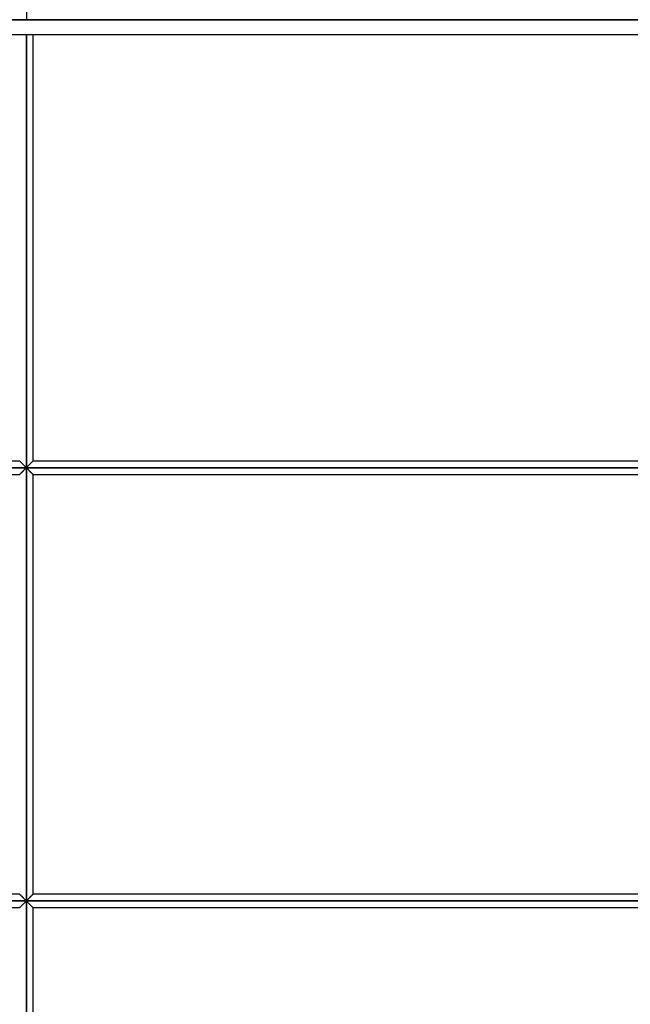
# Model space of a CAD drawing. Units: millimetres. Extents: x -330 to 330, y 0 to 662.
# Drawn here: x -1 to 82, y 133 to 267 of the extents above; entities that cross this region are included whole.
import ezdxf

# ---------------------------------------------------------------- set-up
doc = ezdxf.new("R2010")
doc.units = ezdxf.units.MM
doc.layers.add('MAIN-1', color=7, linetype='Continuous')
doc.layers.add('MAIN-2', color=7, linetype='Continuous')

msp = doc.modelspace()

# ---------------------------------------------------------------- linework, layer by layer
at = {"layer": 'MAIN-1'}
for p, q in [((0, 662), (0, 266.8)), ((0, 266.8), (-136.69, 266.8)), ((136.69, 266.8), (0, 266.8)), ((-136.69, 264.8), (136.69, 264.8)), ((0, 206.1), (0, 264.8)), ((0.9, 264.8), (0.9, 207)), ((-0.9, 207), (-100.81, 207)), ((-0.9, 207), (-0.9, 207)), ((-0.9, 207), (-0.89, 206.99)), ((-0.89, 206.99), (-0.88, 206.97)), ((-0.88, 206.97), (-0.86, 206.96)), ((-0.86, 206.96), (-0.83, 206.93)), ((-0.83, 206.93), (-0.81, 206.91)), ((-0.81, 206.91), (-0.78, 206.88)), ((-0.78, 206.88), (-0.74, 206.84)), ((-0.74, 206.84), (-0.71, 206.81)), ((-0.71, 206.81), (-0.67, 206.77)), ((0.67, 206.77), (0.71, 206.81)), ((0.71, 206.81), (0.74, 206.84)), ((0.74, 206.84), (0.78, 206.88)), ((0.78, 206.88), (0.81, 206.91)), ((0.81, 206.91), (0.83, 206.93)), ((0.83, 206.93), (0.86, 206.96)), ((0.86, 206.96), (0.88, 206.97)), ((0.88, 206.97), (0.89, 206.99)), ((0.89, 206.99), (0.9, 207)), ((0.9, 207), (0.9, 207)), ((100.81, 207), (0.9, 207)), ((-101.94, 206.1), (0, 206.1)), ((-0.67, 206.77), (-0.63, 206.73)), ((-0.63, 205.47), (-0.67, 205.43)), ((-0.63, 206.73), (-0.58, 206.68)), ((-0.58, 205.52), (-0.63, 205.47)), ((-0.58, 206.68), (-0.54, 206.64)), ((-0.54, 205.56), (-0.58, 205.52)), ((-0.54, 206.64), (-0.49, 206.59)), ((-0.49, 205.61), (-0.54, 205.56)), ((-0.49, 206.59), (-0.45, 206.55)), ((-0.45, 205.65), (-0.49, 205.61)), ((-0.45, 206.55), (-0.4, 206.5)), ((-0.4, 205.7), (-0.45, 205.65)), ((-0.4, 206.5), (-0.35, 206.45)), ((-0.35, 205.75), (-0.4, 205.7)), ((-0.35, 206.45), (-0.3, 206.4)), ((-0.3, 205.8), (-0.35, 205.75)), ((-0.3, 206.4), (-0.25, 206.35)), ((-0.25, 205.85), (-0.3, 205.8)), ((-0.25, 206.35), (-0.2, 206.3)), ((-0.2, 205.9), (-0.25, 205.85)), ((-0.2, 206.3), (-0.15, 206.25)), ((-0.15, 205.95), (-0.2, 205.9)), ((-0.15, 206.25), (-0.1, 206.2)), ((-0.1, 206), (-0.15, 205.95)), ((-0.1, 206.2), (-0.05, 206.15)), ((-0.05, 206.05), (-0.1, 206)), ((-0.05, 206.15), (0, 206.1)), ((0, 206.1), (-0.05, 206.05)), ((0, 206.1), (0.05, 206.15)), ((0, 206.1), (101.94, 206.1)), ((0.05, 206.05), (0, 206.1)), ((0, 147.4), (0, 206.1)), ((0.05, 206.15), (0.1, 206.2)), ((0.1, 206), (0.05, 206.05)), ((0.1, 206.2), (0.15, 206.25)), ((0.15, 205.95), (0.1, 206)), ((0.15, 206.25), (0.2, 206.3)), ((0.2, 205.9), (0.15, 205.95)), ((0.2, 206.3), (0.25, 206.35)), ((0.25, 205.85), (0.2, 205.9)), ((0.25, 206.35), (0.3, 206.4)), ((0.3, 205.8), (0.25, 205.85)), ((0.3, 206.4), (0.35, 206.45)), ((0.35, 205.75), (0.3, 205.8)), ((0.35, 206.45), (0.4, 206.5)), ((0.4, 205.7), (0.35, 205.75)), ((0.4, 206.5), (0.45, 206.55)), ((0.45, 205.65), (0.4, 205.7)), ((0.45, 206.55), (0.49, 206.59)), ((0.49, 205.61), (0.45, 205.65)), ((0.49, 206.59), (0.54, 206.64)), ((0.54, 205.56), (0.49, 205.61)), ((0.54, 206.64), (0.58, 206.68)), ((0.58, 205.52), (0.54, 205.56)), ((0.58, 206.68), (0.63, 206.73)), ((0.63, 205.47), (0.58, 205.52)), ((0.63, 206.73), (0.67, 206.77)), ((0.67, 205.43), (0.63, 205.47)), ((-100.81, 205.2), (-0.9, 205.2)), ((-0.89, 205.21), (-0.9, 205.2)), ((-0.9, 205.2), (-0.9, 205.2)), ((-0.88, 205.23), (-0.89, 205.21)), ((-0.86, 205.24), (-0.88, 205.23)), ((-0.83, 205.27), (-0.86, 205.24)), ((-0.81, 205.29), (-0.83, 205.27)), ((-0.78, 205.32), (-0.81, 205.29)), ((-0.74, 205.36), (-0.78, 205.32)), ((-0.71, 205.39), (-0.74, 205.36)), ((-0.67, 205.43), (-0.71, 205.39)), ((0.71, 205.39), (0.67, 205.43)), ((0.74, 205.36), (0.71, 205.39)), ((0.78, 205.32), (0.74, 205.36)), ((0.81, 205.29), (0.78, 205.32)), ((0.83, 205.27), (0.81, 205.29)), ((0.86, 205.24), (0.83, 205.27)), ((0.88, 205.23), (0.86, 205.24)), ((0.89, 205.21), (0.88, 205.23)), ((0.9, 205.2), (0.89, 205.21)), ((0.9, 205.2), (0.9, 205.2)), ((0.9, 205.2), (100.81, 205.2)), ((0.9, 205.2), (0.9, 148.3)), ((-0.9, 148.3), (-100.81, 148.3)), ((-0.9, 148.3), (-0.9, 148.3)), ((-0.9, 148.3), (-0.89, 148.29)), ((-0.89, 148.29), (-0.88, 148.27)), ((-0.88, 148.27), (-0.86, 148.26)), ((-0.86, 148.26), (-0.83, 148.23)), ((-0.83, 148.23), (-0.81, 148.21)), ((-0.81, 148.21), (-0.78, 148.18)), ((-0.78, 148.18), (-0.74, 148.14)), ((-0.74, 148.14), (-0.71, 148.11)), ((-0.71, 148.11), (-0.67, 148.07)), ((0.67, 148.07), (0.71, 148.11)), ((0.71, 148.11), (0.74, 148.14)), ((0.74, 148.14), (0.78, 148.18)), ((0.78, 148.18), (0.81, 148.21)), ((0.81, 148.21), (0.83, 148.23)), ((0.83, 148.23), (0.86, 148.26)), ((0.86, 148.26), (0.88, 148.27)), ((0.88, 148.27), (0.89, 148.29)), ((0.89, 148.29), (0.9, 148.3)), ((0.9, 148.3), (0.9, 148.3)), ((100.81, 148.3), (0.9, 148.3)), ((-101.94, 147.4), (0, 147.4)), ((-0.67, 148.07), (-0.63, 148.03)), ((-0.63, 146.77), (-0.67, 146.73)), ((-0.63, 148.03), (-0.58, 147.98)), ((-0.58, 146.82), (-0.63, 146.77)), ((-0.58, 147.98), (-0.54, 147.94)), ((-0.54, 146.86), (-0.58, 146.82)), ((-0.54, 147.94), (-0.49, 147.89)), ((-0.49, 146.91), (-0.54, 146.86)), ((-0.49, 147.89), (-0.45, 147.85)), ((-0.45, 146.95), (-0.49, 146.91)), ((-0.45, 147.85), (-0.4, 147.8)), ((-0.4, 147), (-0.45, 146.95)), ((-0.4, 147.8), (-0.35, 147.75)), ((-0.35, 147.05), (-0.4, 147)), ((-0.35, 147.75), (-0.3, 147.7)), ((-0.3, 147.1), (-0.35, 147.05)), ((-0.3, 147.7), (-0.25, 147.65)), ((-0.25, 147.15), (-0.3, 147.1)), ((-0.25, 147.65), (-0.2, 147.6)), ((-0.2, 147.2), (-0.25, 147.15)), ((-0.2, 147.6), (-0.15, 147.55)), ((-0.15, 147.25), (-0.2, 147.2)), ((-0.15, 147.55), (-0.1, 147.5)), ((-0.1, 147.3), (-0.15, 147.25)), ((-0.1, 147.5), (-0.05, 147.45)), ((-0.05, 147.35), (-0.1, 147.3)), ((-0.05, 147.45), (0, 147.4)), ((0, 147.4), (-0.05, 147.35)), ((0, 147.4), (0.05, 147.45)), ((0, 147.4), (101.94, 147.4)), ((0.05, 147.35), (0, 147.4)), ((0, 88.7), (0, 147.4)), ((0.05, 147.45), (0.1, 147.5)), ((0.1, 147.3), (0.05, 147.35)), ((0.1, 147.5), (0.15, 147.55)), ((0.15, 147.25), (0.1, 147.3)), ((0.15, 147.55), (0.2, 147.6)), ((0.2, 147.2), (0.15, 147.25)), ((0.2, 147.6), (0.25, 147.65)), ((0.25, 147.15), (0.2, 147.2)), ((0.25, 147.65), (0.3, 147.7)), ((0.3, 147.1), (0.25, 147.15)), ((0.3, 147.7), (0.35, 147.75)), ((0.35, 147.05), (0.3, 147.1)), ((0.35, 147.75), (0.4, 147.8)), ((0.4, 147), (0.35, 147.05)), ((0.4, 147.8), (0.45, 147.85)), ((0.45, 146.95), (0.4, 147)), ((0.45, 147.85), (0.49, 147.89)), ((0.49, 146.91), (0.45, 146.95)), ((0.49, 147.89), (0.54, 147.94)), ((0.54, 146.86), (0.49, 146.91)), ((0.54, 147.94), (0.58, 147.98)), ((0.58, 146.82), (0.54, 146.86)), ((0.58, 147.98), (0.63, 148.03)), ((0.63, 146.77), (0.58, 146.82)), ((0.63, 148.03), (0.67, 148.07)), ((0.67, 146.73), (0.63, 146.77)), ((-100.81, 146.5), (-0.9, 146.5)), ((-0.89, 146.51), (-0.9, 146.5)), ((-0.9, 146.5), (-0.9, 146.5)), ((-0.88, 146.53), (-0.89, 146.51)), ((-0.86, 146.54), (-0.88, 146.53)), ((-0.83, 146.57), (-0.86, 146.54)), ((-0.81, 146.59), (-0.83, 146.57)), ((-0.78, 146.62), (-0.81, 146.59)), ((-0.74, 146.66), (-0.78, 146.62)), ((-0.71, 146.69), (-0.74, 146.66)), ((-0.67, 146.73), (-0.71, 146.69)), ((0.71, 146.69), (0.67, 146.73)), ((0.74, 146.66), (0.71, 146.69)), ((0.78, 146.62), (0.74, 146.66)), ((0.81, 146.59), (0.78, 146.62)), ((0.83, 146.57), (0.81, 146.59)), ((0.86, 146.54), (0.83, 146.57)), ((0.88, 146.53), (0.86, 146.54)), ((0.89, 146.51), (0.88, 146.53)), ((0.9, 146.5), (0.89, 146.51)), ((0.9, 146.5), (0.9, 146.5)), ((0.9, 146.5), (100.81, 146.5)), ((0.9, 146.5), (0.9, 89.6))]:
    msp.add_line(p, q, dxfattribs=at)
at = {"layer": 'MAIN-2'}
for p, q in [((0, 662), (0, 266.8)), ((-330, 266.8), (0, 266.8)), ((0, 266.8), (330, 266.8)), ((0, 206.1), (0, 264.8)), ((0, 264.8), (0, 206.1)), ((0, 264.8), (0, 206.1)), ((-0.9, 207), (-100.81, 207)), ((-0.89, 206.99), (-0.9, 207)), ((-0.9, 207), (-0.9, 207)), ((-0.9, 207), (-0.9, 207)), ((-0.9, 207), (-0.9, 207)), ((-0.9, 207), (-0.9, 207)), ((-0.9, 207), (-0.9, 207)), ((-0.9, 207), (-0.9, 207)), ((-0.9, 207), (-0.9, 207)), ((-0.9, 207), (-0.9, 207)), ((-0.9, 207), (-0.89, 206.99)), ((-0.89, 206.99), (-0.9, 207)), ((-0.9, 207), (-0.9, 207)), ((-0.9, 207), (-0.9, 207)), ((-0.9, 207), (-0.9, 207)), ((-0.9, 207), (-0.9, 207)), ((-0.9, 207), (-0.9, 207)), ((-0.9, 207), (-0.9, 207)), ((-0.9, 207), (-0.9, 207)), ((-0.88, 206.97), (-0.89, 206.99)), ((-0.89, 206.99), (-0.87, 206.98)), ((-0.87, 206.98), (-0.89, 206.99)), ((-0.86, 206.96), (-0.88, 206.97)), ((-0.87, 206.98), (-0.86, 206.96)), ((-0.86, 206.96), (-0.87, 206.98)), ((-0.83, 206.93), (-0.86, 206.96)), ((-0.86, 206.96), (-0.83, 206.93)), ((-0.83, 206.93), (-0.86, 206.96)), ((-0.81, 206.91), (-0.83, 206.93)), ((-0.83, 206.93), (-0.81, 206.91)), ((-0.81, 206.91), (-0.83, 206.93)), ((-0.78, 206.88), (-0.81, 206.91)), ((-0.81, 206.91), (-0.78, 206.88)), ((-0.78, 206.88), (-0.81, 206.91)), ((-0.74, 206.84), (-0.78, 206.88)), ((-0.78, 206.88), (-0.74, 206.84)), ((-0.74, 206.84), (-0.78, 206.88)), ((-0.71, 206.81), (-0.74, 206.84)), ((-0.74, 206.84), (-0.71, 206.81)), ((-0.71, 206.81), (-0.74, 206.84)), ((-0.67, 206.77), (-0.71, 206.81)), ((-0.71, 206.81), (-0.67, 206.77)), ((-0.67, 206.77), (-0.71, 206.81)), ((0.71, 206.81), (0.67, 206.77)), ((0.67, 206.77), (0.71, 206.81)), ((0.71, 206.81), (0.67, 206.77)), ((0.74, 206.84), (0.71, 206.81)), ((0.71, 206.81), (0.74, 206.84)), ((0.74, 206.84), (0.71, 206.81)), ((0.78, 206.88), (0.74, 206.84)), ((0.74, 206.84), (0.78, 206.88)), ((0.78, 206.88), (0.74, 206.84)), ((0.81, 206.91), (0.78, 206.88)), ((0.78, 206.88), (0.81, 206.91)), ((0.81, 206.91), (0.78, 206.88)), ((0.83, 206.93), (0.81, 206.91)), ((0.81, 206.91), (0.83, 206.93)), ((0.83, 206.93), (0.81, 206.91)), ((0.86, 206.96), (0.83, 206.93)), ((0.83, 206.93), (0.86, 206.96)), ((0.86, 206.96), (0.83, 206.93)), ((0.87, 206.98), (0.86, 206.96)), ((0.86, 206.96), (0.87, 206.98)), ((0.88, 206.97), (0.86, 206.96)), ((0.89, 206.99), (0.87, 206.98)), ((0.87, 206.98), (0.89, 206.99)), ((0.89, 206.99), (0.88, 206.97)), ((0.9, 207), (0.89, 206.99)), ((0.89, 206.99), (0.9, 207)), ((0.9, 207), (0.89, 206.99)), ((0.9, 207), (0.9, 207)), ((0.9, 207), (0.9, 207)), ((0.9, 207), (0.9, 207)), ((0.9, 207), (0.9, 207)), ((0.9, 207), (0.9, 207)), ((0.9, 207), (0.9, 207)), ((0.9, 207), (0.9, 207)), ((0.9, 207), (0.9, 207)), ((0.9, 207), (0.9, 207)), ((0.9, 207), (0.9, 207)), ((0.9, 207), (0.9, 207)), ((0.9, 207), (0.9, 207)), ((0.9, 207), (0.9, 207)), ((0.9, 207), (0.9, 207)), ((0.9, 207), (0.9, 207)), ((100.81, 207), (0.9, 207)), ((0, 206.1), (-101.94, 206.1)), ((-101.39, 206.1), (0, 206.1)), ((0, 206.1), (-101.39, 206.1)), ((-0.63, 206.73), (-0.67, 206.77)), ((-0.67, 206.77), (-0.63, 206.73)), ((-0.63, 206.73), (-0.67, 206.77)), ((-0.63, 205.47), (-0.67, 205.43)), ((-0.67, 205.43), (-0.63, 205.47)), ((-0.67, 205.43), (-0.63, 205.47)), ((-0.58, 206.68), (-0.63, 206.73)), ((-0.63, 206.73), (-0.58, 206.68)), ((-0.58, 206.68), (-0.63, 206.73)), ((-0.58, 205.52), (-0.63, 205.47)), ((-0.63, 205.47), (-0.58, 205.52)), ((-0.63, 205.47), (-0.58, 205.52)), ((-0.54, 206.64), (-0.58, 206.68)), ((-0.58, 206.68), (-0.54, 206.64)), ((-0.54, 206.64), (-0.58, 206.68)), ((-0.54, 205.56), (-0.58, 205.52)), ((-0.58, 205.52), (-0.54, 205.56)), ((-0.58, 205.52), (-0.54, 205.56)), ((-0.49, 206.59), (-0.54, 206.64)), ((-0.54, 206.64), (-0.49, 206.59)), ((-0.49, 206.59), (-0.54, 206.64)), ((-0.49, 205.61), (-0.54, 205.56)), ((-0.54, 205.56), (-0.49, 205.61)), ((-0.54, 205.56), (-0.49, 205.61)), ((-0.45, 206.55), (-0.49, 206.59)), ((-0.49, 206.59), (-0.45, 206.55)), ((-0.45, 206.55), (-0.49, 206.59)), ((-0.45, 205.65), (-0.49, 205.61)), ((-0.49, 205.61), (-0.45, 205.65)), ((-0.49, 205.61), (-0.45, 205.65)), ((-0.4, 206.5), (-0.45, 206.55)), ((-0.45, 206.55), (-0.4, 206.5)), ((-0.4, 206.5), (-0.45, 206.55)), ((-0.4, 205.7), (-0.45, 205.65)), ((-0.45, 205.65), (-0.4, 205.7)), ((-0.45, 205.65), (-0.4, 205.7)), ((-0.35, 206.45), (-0.4, 206.5)), ((-0.4, 206.5), (-0.35, 206.45)), ((-0.35, 206.45), (-0.4, 206.5)), ((-0.35, 205.75), (-0.4, 205.7)), ((-0.4, 205.7), (-0.35, 205.75)), ((-0.4, 205.7), (-0.35, 205.75)), ((-0.3, 206.4), (-0.35, 206.45)), ((-0.35, 206.45), (-0.3, 206.4)), ((-0.3, 206.4), (-0.35, 206.45)), ((-0.3, 205.8), (-0.35, 205.75)), ((-0.35, 205.75), (-0.3, 205.8)), ((-0.35, 205.75), (-0.3, 205.8)), ((-0.25, 206.35), (-0.3, 206.4)), ((-0.3, 206.4), (-0.25, 206.35)), ((-0.25, 206.35), (-0.3, 206.4)), ((-0.25, 205.85), (-0.3, 205.8)), ((-0.3, 205.8), (-0.25, 205.85)), ((-0.3, 205.8), (-0.25, 205.85)), ((-0.2, 206.3), (-0.25, 206.35)), ((-0.25, 206.35), (-0.2, 206.3)), ((-0.2, 206.3), (-0.25, 206.35)), ((-0.2, 205.9), (-0.25, 205.85)), ((-0.25, 205.85), (-0.2, 205.9)), ((-0.25, 205.85), (-0.2, 205.9)), ((-0.15, 206.25), (-0.2, 206.3)), ((-0.2, 206.3), (-0.15, 206.25)), ((-0.15, 206.25), (-0.2, 206.3)), ((-0.15, 205.95), (-0.2, 205.9)), ((-0.2, 205.9), (-0.15, 205.95)), ((-0.2, 205.9), (-0.15, 205.95)), ((-0.1, 206.2), (-0.15, 206.25)), ((-0.15, 206.25), (-0.1, 206.2)), ((-0.1, 206.2), (-0.15, 206.25)), ((-0.1, 206), (-0.15, 205.95)), ((-0.15, 205.95), (-0.1, 206)), ((-0.15, 205.95), (-0.1, 206)), ((-0.05, 206.15), (-0.1, 206.2)), ((-0.1, 206.2), (-0.05, 206.15)), ((-0.05, 206.15), (-0.1, 206.2)), ((-0.05, 206.05), (-0.1, 206)), ((-0.1, 206), (-0.05, 206.05)), ((-0.1, 206), (-0.05, 206.05)), ((0, 206.1), (-0.05, 206.15)), ((-0.05, 206.15), (0, 206.1)), ((0, 206.1), (-0.05, 206.15)), ((0, 206.1), (-0.05, 206.05)), ((-0.05, 206.05), (0, 206.1)), ((-0.05, 206.05), (0, 206.1)), ((0.05, 206.15), (0, 206.1)), ((0, 206.1), (0.05, 206.15)), ((0.05, 206.15), (0, 206.1)), ((0, 206.1), (0.05, 206.05)), ((101.39, 206.1), (0, 206.1)), ((0, 206.1), (0.05, 206.05)), ((0.05, 206.05), (0, 206.1)), ((101.94, 206.1), (0, 206.1)), ((0, 206.1), (101.39, 206.1)), ((0, 147.4), (0, 206.1)), ((0, 206.1), (0, 147.4)), ((0, 206.1), (0, 147.4)), ((0.1, 206.2), (0.05, 206.15)), ((0.05, 206.15), (0.1, 206.2)), ((0.1, 206.2), (0.05, 206.15)), ((0.05, 206.05), (0.1, 206)), ((0.05, 206.05), (0.1, 206)), ((0.1, 206), (0.05, 206.05)), ((0.15, 206.25), (0.1, 206.2)), ((0.1, 206.2), (0.15, 206.25)), ((0.15, 206.25), (0.1, 206.2)), ((0.1, 206), (0.15, 205.95)), ((0.1, 206), (0.15, 205.95)), ((0.15, 205.95), (0.1, 206)), ((0.2, 206.3), (0.15, 206.25)), ((0.15, 206.25), (0.2, 206.3)), ((0.2, 206.3), (0.15, 206.25)), ((0.15, 205.95), (0.2, 205.9)), ((0.15, 205.95), (0.2, 205.9)), ((0.2, 205.9), (0.15, 205.95)), ((0.25, 206.35), (0.2, 206.3)), ((0.2, 206.3), (0.25, 206.35)), ((0.25, 206.35), (0.2, 206.3)), ((0.2, 205.9), (0.25, 205.85)), ((0.2, 205.9), (0.25, 205.85)), ((0.25, 205.85), (0.2, 205.9)), ((0.3, 206.4), (0.25, 206.35)), ((0.25, 206.35), (0.3, 206.4)), ((0.3, 206.4), (0.25, 206.35)), ((0.25, 205.85), (0.3, 205.8)), ((0.25, 205.85), (0.3, 205.8)), ((0.3, 205.8), (0.25, 205.85)), ((0.35, 206.45), (0.3, 206.4)), ((0.3, 206.4), (0.35, 206.45)), ((0.35, 206.45), (0.3, 206.4)), ((0.3, 205.8), (0.35, 205.75)), ((0.3, 205.8), (0.35, 205.75)), ((0.35, 205.75), (0.3, 205.8)), ((0.4, 206.5), (0.35, 206.45)), ((0.35, 206.45), (0.4, 206.5)), ((0.4, 206.5), (0.35, 206.45)), ((0.35, 205.75), (0.4, 205.7)), ((0.35, 205.75), (0.4, 205.7)), ((0.4, 205.7), (0.35, 205.75)), ((0.45, 206.55), (0.4, 206.5)), ((0.4, 206.5), (0.45, 206.55)), ((0.45, 206.55), (0.4, 206.5)), ((0.4, 205.7), (0.45, 205.65)), ((0.4, 205.7), (0.45, 205.65)), ((0.45, 205.65), (0.4, 205.7)), ((0.49, 206.59), (0.45, 206.55)), ((0.45, 206.55), (0.49, 206.59)), ((0.49, 206.59), (0.45, 206.55)), ((0.45, 205.65), (0.49, 205.61)), ((0.45, 205.65), (0.49, 205.61)), ((0.49, 205.61), (0.45, 205.65)), ((0.54, 206.64), (0.49, 206.59)), ((0.49, 206.59), (0.54, 206.64)), ((0.54, 206.64), (0.49, 206.59)), ((0.49, 205.61), (0.54, 205.56)), ((0.49, 205.61), (0.54, 205.56)), ((0.54, 205.56), (0.49, 205.61)), ((0.58, 206.68), (0.54, 206.64)), ((0.54, 206.64), (0.58, 206.68)), ((0.58, 206.68), (0.54, 206.64)), ((0.54, 205.56), (0.58, 205.52)), ((0.54, 205.56), (0.58, 205.52)), ((0.58, 205.52), (0.54, 205.56)), ((0.63, 206.73), (0.58, 206.68)), ((0.58, 206.68), (0.63, 206.73)), ((0.63, 206.73), (0.58, 206.68)), ((0.58, 205.52), (0.63, 205.47)), ((0.58, 205.52), (0.63, 205.47)), ((0.63, 205.47), (0.58, 205.52)), ((0.67, 206.77), (0.63, 206.73)), ((0.63, 206.73), (0.67, 206.77)), ((0.67, 206.77), (0.63, 206.73)), ((0.63, 205.47), (0.67, 205.43)), ((0.63, 205.47), (0.67, 205.43)), ((0.67, 205.43), (0.63, 205.47)), ((-100.81, 205.2), (-0.9, 205.2)), ((-0.89, 205.21), (-0.9, 205.2)), ((-0.9, 205.2), (-0.89, 205.21)), ((-0.9, 205.2), (-0.89, 205.21)), ((-0.9, 205.2), (-0.9, 205.2)), ((-0.9, 205.2), (-0.9, 205.2)), ((-0.9, 205.2), (-0.9, 205.2)), ((-0.9, 205.2), (-0.9, 205.2)), ((-0.9, 205.2), (-0.9, 205.2)), ((-0.9, 205.2), (-0.9, 205.2)), ((-0.9, 205.2), (-0.9, 205.2)), ((-0.9, 205.2), (-0.9, 205.2)), ((-0.9, 205.2), (-0.9, 205.2)), ((-0.9, 205.2), (-0.9, 205.2)), ((-0.9, 205.2), (-0.9, 205.2)), ((-0.9, 205.2), (-0.9, 205.2)), ((-0.9, 205.2), (-0.9, 205.2)), ((-0.9, 205.2), (-0.9, 205.2)), ((-0.9, 205.2), (-0.9, 205.2)), ((-0.89, 205.21), (-0.88, 205.23)), ((-0.87, 205.22), (-0.89, 205.21)), ((-0.89, 205.21), (-0.87, 205.22)), ((-0.88, 205.23), (-0.86, 205.24)), ((-0.86, 205.24), (-0.87, 205.22)), ((-0.87, 205.22), (-0.86, 205.24)), ((-0.83, 205.27), (-0.86, 205.24)), ((-0.86, 205.24), (-0.83, 205.27)), ((-0.86, 205.24), (-0.83, 205.27)), ((-0.81, 205.29), (-0.83, 205.27)), ((-0.83, 205.27), (-0.81, 205.29)), ((-0.83, 205.27), (-0.81, 205.29)), ((-0.78, 205.32), (-0.81, 205.29)), ((-0.81, 205.29), (-0.78, 205.32)), ((-0.81, 205.29), (-0.78, 205.32)), ((-0.74, 205.36), (-0.78, 205.32)), ((-0.78, 205.32), (-0.74, 205.36)), ((-0.78, 205.32), (-0.74, 205.36)), ((-0.71, 205.39), (-0.74, 205.36)), ((-0.74, 205.36), (-0.71, 205.39)), ((-0.74, 205.36), (-0.71, 205.39)), ((-0.67, 205.43), (-0.71, 205.39)), ((-0.71, 205.39), (-0.67, 205.43)), ((-0.71, 205.39), (-0.67, 205.43)), ((0.67, 205.43), (0.71, 205.39)), ((0.67, 205.43), (0.71, 205.39)), ((0.71, 205.39), (0.67, 205.43)), ((0.71, 205.39), (0.74, 205.36)), ((0.71, 205.39), (0.74, 205.36)), ((0.74, 205.36), (0.71, 205.39)), ((0.74, 205.36), (0.78, 205.32)), ((0.74, 205.36), (0.78, 205.32)), ((0.78, 205.32), (0.74, 205.36)), ((0.78, 205.32), (0.81, 205.29)), ((0.78, 205.32), (0.81, 205.29)), ((0.81, 205.29), (0.78, 205.32)), ((0.81, 205.29), (0.83, 205.27)), ((0.81, 205.29), (0.83, 205.27)), ((0.83, 205.27), (0.81, 205.29)), ((0.83, 205.27), (0.86, 205.24)), ((0.83, 205.27), (0.86, 205.24)), ((0.86, 205.24), (0.83, 205.27)), ((0.86, 205.24), (0.87, 205.22)), ((0.86, 205.24), (0.88, 205.23)), ((0.87, 205.22), (0.86, 205.24)), ((0.87, 205.22), (0.89, 205.21)), ((0.89, 205.21), (0.87, 205.22)), ((0.88, 205.23), (0.89, 205.21)), ((0.89, 205.21), (0.9, 205.2)), ((0.89, 205.21), (0.9, 205.2)), ((0.9, 205.2), (0.89, 205.21)), ((0.9, 205.2), (0.9, 205.2)), ((0.9, 205.2), (0.9, 205.2)), ((0.9, 205.2), (0.9, 205.2)), ((0.9, 205.2), (0.9, 205.2)), ((0.9, 205.2), (0.9, 205.2)), ((0.9, 205.2), (0.9, 205.2)), ((0.9, 205.2), (0.9, 205.2)), ((0.9, 205.2), (0.9, 205.2)), ((0.9, 205.2), (0.9, 205.2)), ((0.9, 205.2), (0.9, 205.2)), ((0.9, 205.2), (0.9, 205.2)), ((0.9, 205.2), (0.9, 205.2)), ((0.9, 205.2), (0.9, 205.2)), ((0.9, 205.2), (0.9, 205.2)), ((0.9, 205.2), (0.9, 205.2)), ((0.9, 205.2), (100.81, 205.2)), ((0.9, 205.2), (0.9, 148.3)), ((-0.9, 148.3), (-100.81, 148.3)), ((-0.89, 148.29), (-0.9, 148.3)), ((-0.9, 148.3), (-0.9, 148.3)), ((-0.9, 148.3), (-0.9, 148.3)), ((-0.9, 148.3), (-0.9, 148.3)), ((-0.9, 148.3), (-0.9, 148.3)), ((-0.9, 148.3), (-0.9, 148.3)), ((-0.9, 148.3), (-0.9, 148.3)), ((-0.9, 148.3), (-0.9, 148.3)), ((-0.9, 148.3), (-0.9, 148.3)), ((-0.9, 148.3), (-0.89, 148.29)), ((-0.89, 148.29), (-0.9, 148.3)), ((-0.9, 148.3), (-0.9, 148.3)), ((-0.9, 148.3), (-0.9, 148.3)), ((-0.9, 148.3), (-0.9, 148.3)), ((-0.9, 148.3), (-0.9, 148.3)), ((-0.9, 148.3), (-0.9, 148.3)), ((-0.9, 148.3), (-0.9, 148.3)), ((-0.9, 148.3), (-0.9, 148.3)), ((-0.88, 148.27), (-0.89, 148.29)), ((-0.89, 148.29), (-0.87, 148.28)), ((-0.87, 148.28), (-0.89, 148.29)), ((-0.86, 148.26), (-0.88, 148.27)), ((-0.87, 148.28), (-0.86, 148.26)), ((-0.86, 148.26), (-0.87, 148.28)), ((-0.83, 148.23), (-0.86, 148.26)), ((-0.86, 148.26), (-0.83, 148.23)), ((-0.83, 148.23), (-0.86, 148.26)), ((-0.81, 148.21), (-0.83, 148.23)), ((-0.83, 148.23), (-0.81, 148.21)), ((-0.81, 148.21), (-0.83, 148.23)), ((-0.78, 148.18), (-0.81, 148.21)), ((-0.81, 148.21), (-0.78, 148.18)), ((-0.78, 148.18), (-0.81, 148.21)), ((-0.74, 148.14), (-0.78, 148.18)), ((-0.78, 148.18), (-0.74, 148.14)), ((-0.74, 148.14), (-0.78, 148.18)), ((-0.71, 148.11), (-0.74, 148.14)), ((-0.74, 148.14), (-0.71, 148.11)), ((-0.71, 148.11), (-0.74, 148.14)), ((-0.67, 148.07), (-0.71, 148.11)), ((-0.71, 148.11), (-0.67, 148.07)), ((-0.67, 148.07), (-0.71, 148.11)), ((0.71, 148.11), (0.67, 148.07)), ((0.67, 148.07), (0.71, 148.11)), ((0.71, 148.11), (0.67, 148.07)), ((0.74, 148.14), (0.71, 148.11)), ((0.71, 148.11), (0.74, 148.14)), ((0.74, 148.14), (0.71, 148.11)), ((0.78, 148.18), (0.74, 148.14)), ((0.74, 148.14), (0.78, 148.18)), ((0.78, 148.18), (0.74, 148.14)), ((0.81, 148.21), (0.78, 148.18)), ((0.78, 148.18), (0.81, 148.21)), ((0.81, 148.21), (0.78, 148.18)), ((0.83, 148.23), (0.81, 148.21)), ((0.81, 148.21), (0.83, 148.23)), ((0.83, 148.23), (0.81, 148.21)), ((0.86, 148.26), (0.83, 148.23)), ((0.83, 148.23), (0.86, 148.26)), ((0.86, 148.26), (0.83, 148.23)), ((0.87, 148.28), (0.86, 148.26)), ((0.86, 148.26), (0.87, 148.28)), ((0.88, 148.27), (0.86, 148.26)), ((0.89, 148.29), (0.87, 148.28)), ((0.87, 148.28), (0.89, 148.29)), ((0.89, 148.29), (0.88, 148.27)), ((0.9, 148.3), (0.89, 148.29)), ((0.89, 148.29), (0.9, 148.3)), ((0.9, 148.3), (0.89, 148.29)), ((0.9, 148.3), (0.9, 148.3)), ((0.9, 148.3), (0.9, 148.3)), ((0.9, 148.3), (0.9, 148.3)), ((0.9, 148.3), (0.9, 148.3)), ((0.9, 148.3), (0.9, 148.3)), ((0.9, 148.3), (0.9, 148.3)), ((0.9, 148.3), (0.9, 148.3)), ((0.9, 148.3), (0.9, 148.3)), ((0.9, 148.3), (0.9, 148.3)), ((0.9, 148.3), (0.9, 148.3)), ((0.9, 148.3), (0.9, 148.3)), ((0.9, 148.3), (0.9, 148.3)), ((0.9, 148.3), (0.9, 148.3)), ((0.9, 148.3), (0.9, 148.3)), ((0.9, 148.3), (0.9, 148.3)), ((100.81, 148.3), (0.9, 148.3)), ((0, 147.4), (-101.94, 147.4)), ((-101.39, 147.4), (0, 147.4)), ((0, 147.4), (-101.39, 147.4)), ((-0.63, 148.03), (-0.67, 148.07)), ((-0.67, 148.07), (-0.63, 148.03)), ((-0.63, 148.03), (-0.67, 148.07)), ((-0.63, 146.77), (-0.67, 146.73)), ((-0.67, 146.73), (-0.63, 146.77)), ((-0.67, 146.73), (-0.63, 146.77)), ((-0.58, 147.98), (-0.63, 148.03)), ((-0.63, 148.03), (-0.58, 147.98)), ((-0.58, 147.98), (-0.63, 148.03)), ((-0.58, 146.82), (-0.63, 146.77)), ((-0.63, 146.77), (-0.58, 146.82)), ((-0.63, 146.77), (-0.58, 146.82)), ((-0.54, 147.94), (-0.58, 147.98)), ((-0.58, 147.98), (-0.54, 147.94)), ((-0.54, 147.94), (-0.58, 147.98)), ((-0.54, 146.86), (-0.58, 146.82)), ((-0.58, 146.82), (-0.54, 146.86)), ((-0.58, 146.82), (-0.54, 146.86)), ((-0.49, 147.89), (-0.54, 147.94)), ((-0.54, 147.94), (-0.49, 147.89)), ((-0.49, 147.89), (-0.54, 147.94)), ((-0.49, 146.91), (-0.54, 146.86)), ((-0.54, 146.86), (-0.49, 146.91)), ((-0.54, 146.86), (-0.49, 146.91)), ((-0.45, 147.85), (-0.49, 147.89)), ((-0.49, 147.89), (-0.45, 147.85)), ((-0.45, 147.85), (-0.49, 147.89)), ((-0.45, 146.95), (-0.49, 146.91)), ((-0.49, 146.91), (-0.45, 146.95)), ((-0.49, 146.91), (-0.45, 146.95)), ((-0.4, 147.8), (-0.45, 147.85)), ((-0.45, 147.85), (-0.4, 147.8)), ((-0.4, 147.8), (-0.45, 147.85)), ((-0.4, 147), (-0.45, 146.95)), ((-0.45, 146.95), (-0.4, 147)), ((-0.45, 146.95), (-0.4, 147)), ((-0.35, 147.75), (-0.4, 147.8)), ((-0.4, 147.8), (-0.35, 147.75)), ((-0.35, 147.75), (-0.4, 147.8)), ((-0.35, 147.05), (-0.4, 147)), ((-0.4, 147), (-0.35, 147.05)), ((-0.4, 147), (-0.35, 147.05)), ((-0.3, 147.7), (-0.35, 147.75)), ((-0.35, 147.75), (-0.3, 147.7)), ((-0.3, 147.7), (-0.35, 147.75)), ((-0.3, 147.1), (-0.35, 147.05)), ((-0.35, 147.05), (-0.3, 147.1)), ((-0.35, 147.05), (-0.3, 147.1)), ((-0.25, 147.65), (-0.3, 147.7)), ((-0.3, 147.7), (-0.25, 147.65)), ((-0.25, 147.65), (-0.3, 147.7)), ((-0.25, 147.15), (-0.3, 147.1)), ((-0.3, 147.1), (-0.25, 147.15)), ((-0.3, 147.1), (-0.25, 147.15)), ((-0.2, 147.6), (-0.25, 147.65)), ((-0.25, 147.65), (-0.2, 147.6)), ((-0.2, 147.6), (-0.25, 147.65)), ((-0.2, 147.2), (-0.25, 147.15)), ((-0.25, 147.15), (-0.2, 147.2)), ((-0.25, 147.15), (-0.2, 147.2)), ((-0.15, 147.55), (-0.2, 147.6)), ((-0.2, 147.6), (-0.15, 147.55)), ((-0.15, 147.55), (-0.2, 147.6)), ((-0.15, 147.25), (-0.2, 147.2)), ((-0.2, 147.2), (-0.15, 147.25)), ((-0.2, 147.2), (-0.15, 147.25)), ((-0.1, 147.5), (-0.15, 147.55)), ((-0.15, 147.55), (-0.1, 147.5)), ((-0.1, 147.5), (-0.15, 147.55)), ((-0.1, 147.3), (-0.15, 147.25)), ((-0.15, 147.25), (-0.1, 147.3)), ((-0.15, 147.25), (-0.1, 147.3)), ((-0.05, 147.45), (-0.1, 147.5)), ((-0.1, 147.5), (-0.05, 147.45)), ((-0.05, 147.45), (-0.1, 147.5)), ((-0.05, 147.35), (-0.1, 147.3)), ((-0.1, 147.3), (-0.05, 147.35)), ((-0.1, 147.3), (-0.05, 147.35)), ((0, 147.4), (-0.05, 147.45)), ((-0.05, 147.45), (0, 147.4)), ((0, 147.4), (-0.05, 147.45)), ((0, 147.4), (-0.05, 147.35)), ((-0.05, 147.35), (0, 147.4)), ((-0.05, 147.35), (0, 147.4)), ((0.05, 147.45), (0, 147.4)), ((0, 147.4), (0.05, 147.45)), ((0.05, 147.45), (0, 147.4)), ((0, 147.4), (0.05, 147.35)), ((101.39, 147.4), (0, 147.4)), ((0, 147.4), (0.05, 147.35)), ((0.05, 147.35), (0, 147.4)), ((101.94, 147.4), (0, 147.4)), ((0, 147.4), (101.39, 147.4)), ((0, 88.7), (0, 147.4)), ((0, 147.4), (0, 88.7)), ((0, 147.4), (0, 88.7)), ((0.1, 147.5), (0.05, 147.45)), ((0.05, 147.45), (0.1, 147.5)), ((0.1, 147.5), (0.05, 147.45)), ((0.05, 147.35), (0.1, 147.3)), ((0.05, 147.35), (0.1, 147.3)), ((0.1, 147.3), (0.05, 147.35)), ((0.15, 147.55), (0.1, 147.5)), ((0.1, 147.5), (0.15, 147.55)), ((0.15, 147.55), (0.1, 147.5)), ((0.1, 147.3), (0.15, 147.25)), ((0.1, 147.3), (0.15, 147.25)), ((0.15, 147.25), (0.1, 147.3)), ((0.2, 147.6), (0.15, 147.55)), ((0.15, 147.55), (0.2, 147.6)), ((0.2, 147.6), (0.15, 147.55)), ((0.15, 147.25), (0.2, 147.2)), ((0.15, 147.25), (0.2, 147.2)), ((0.2, 147.2), (0.15, 147.25)), ((0.25, 147.65), (0.2, 147.6)), ((0.2, 147.6), (0.25, 147.65)), ((0.25, 147.65), (0.2, 147.6)), ((0.2, 147.2), (0.25, 147.15)), ((0.2, 147.2), (0.25, 147.15)), ((0.25, 147.15), (0.2, 147.2)), ((0.3, 147.7), (0.25, 147.65)), ((0.25, 147.65), (0.3, 147.7)), ((0.3, 147.7), (0.25, 147.65)), ((0.25, 147.15), (0.3, 147.1)), ((0.25, 147.15), (0.3, 147.1)), ((0.3, 147.1), (0.25, 147.15)), ((0.35, 147.75), (0.3, 147.7)), ((0.3, 147.7), (0.35, 147.75)), ((0.35, 147.75), (0.3, 147.7)), ((0.3, 147.1), (0.35, 147.05)), ((0.3, 147.1), (0.35, 147.05)), ((0.35, 147.05), (0.3, 147.1)), ((0.4, 147.8), (0.35, 147.75)), ((0.35, 147.75), (0.4, 147.8)), ((0.4, 147.8), (0.35, 147.75)), ((0.35, 147.05), (0.4, 147)), ((0.35, 147.05), (0.4, 147)), ((0.4, 147), (0.35, 147.05)), ((0.45, 147.85), (0.4, 147.8)), ((0.4, 147.8), (0.45, 147.85)), ((0.45, 147.85), (0.4, 147.8)), ((0.4, 147), (0.45, 146.95)), ((0.4, 147), (0.45, 146.95)), ((0.45, 146.95), (0.4, 147)), ((0.49, 147.89), (0.45, 147.85)), ((0.45, 147.85), (0.49, 147.89)), ((0.49, 147.89), (0.45, 147.85)), ((0.45, 146.95), (0.49, 146.91)), ((0.45, 146.95), (0.49, 146.91)), ((0.49, 146.91), (0.45, 146.95)), ((0.54, 147.94), (0.49, 147.89)), ((0.49, 147.89), (0.54, 147.94)), ((0.54, 147.94), (0.49, 147.89)), ((0.49, 146.91), (0.54, 146.86)), ((0.49, 146.91), (0.54, 146.86)), ((0.54, 146.86), (0.49, 146.91)), ((0.58, 147.98), (0.54, 147.94)), ((0.54, 147.94), (0.58, 147.98)), ((0.58, 147.98), (0.54, 147.94)), ((0.54, 146.86), (0.58, 146.82)), ((0.54, 146.86), (0.58, 146.82)), ((0.58, 146.82), (0.54, 146.86)), ((0.63, 148.03), (0.58, 147.98)), ((0.58, 147.98), (0.63, 148.03)), ((0.63, 148.03), (0.58, 147.98)), ((0.58, 146.82), (0.63, 146.77)), ((0.58, 146.82), (0.63, 146.77)), ((0.63, 146.77), (0.58, 146.82)), ((0.67, 148.07), (0.63, 148.03)), ((0.63, 148.03), (0.67, 148.07)), ((0.67, 148.07), (0.63, 148.03)), ((0.63, 146.77), (0.67, 146.73)), ((0.63, 146.77), (0.67, 146.73)), ((0.67, 146.73), (0.63, 146.77)), ((-100.81, 146.5), (-0.9, 146.5)), ((-0.89, 146.51), (-0.9, 146.5)), ((-0.9, 146.5), (-0.89, 146.51)), ((-0.9, 146.5), (-0.89, 146.51)), ((-0.9, 146.5), (-0.9, 146.5)), ((-0.9, 146.5), (-0.9, 146.5)), ((-0.9, 146.5), (-0.9, 146.5)), ((-0.9, 146.5), (-0.9, 146.5)), ((-0.9, 146.5), (-0.9, 146.5)), ((-0.9, 146.5), (-0.9, 146.5)), ((-0.9, 146.5), (-0.9, 146.5)), ((-0.9, 146.5), (-0.9, 146.5)), ((-0.9, 146.5), (-0.9, 146.5)), ((-0.9, 146.5), (-0.9, 146.5)), ((-0.9, 146.5), (-0.9, 146.5)), ((-0.9, 146.5), (-0.9, 146.5)), ((-0.9, 146.5), (-0.9, 146.5)), ((-0.9, 146.5), (-0.9, 146.5)), ((-0.9, 146.5), (-0.9, 146.5)), ((-0.89, 146.51), (-0.88, 146.53)), ((-0.87, 146.52), (-0.89, 146.51)), ((-0.89, 146.51), (-0.87, 146.52)), ((-0.88, 146.53), (-0.86, 146.54)), ((-0.86, 146.54), (-0.87, 146.52)), ((-0.87, 146.52), (-0.86, 146.54)), ((-0.83, 146.57), (-0.86, 146.54)), ((-0.86, 146.54), (-0.83, 146.57)), ((-0.86, 146.54), (-0.83, 146.57)), ((-0.81, 146.59), (-0.83, 146.57)), ((-0.83, 146.57), (-0.81, 146.59)), ((-0.83, 146.57), (-0.81, 146.59)), ((-0.78, 146.62), (-0.81, 146.59)), ((-0.81, 146.59), (-0.78, 146.62)), ((-0.81, 146.59), (-0.78, 146.62)), ((-0.74, 146.66), (-0.78, 146.62)), ((-0.78, 146.62), (-0.74, 146.66)), ((-0.78, 146.62), (-0.74, 146.66)), ((-0.71, 146.69), (-0.74, 146.66)), ((-0.74, 146.66), (-0.71, 146.69)), ((-0.74, 146.66), (-0.71, 146.69)), ((-0.67, 146.73), (-0.71, 146.69)), ((-0.71, 146.69), (-0.67, 146.73)), ((-0.71, 146.69), (-0.67, 146.73)), ((0.67, 146.73), (0.71, 146.69)), ((0.67, 146.73), (0.71, 146.69)), ((0.71, 146.69), (0.67, 146.73)), ((0.71, 146.69), (0.74, 146.66)), ((0.71, 146.69), (0.74, 146.66)), ((0.74, 146.66), (0.71, 146.69)), ((0.74, 146.66), (0.78, 146.62)), ((0.74, 146.66), (0.78, 146.62)), ((0.78, 146.62), (0.74, 146.66)), ((0.78, 146.62), (0.81, 146.59)), ((0.78, 146.62), (0.81, 146.59)), ((0.81, 146.59), (0.78, 146.62)), ((0.81, 146.59), (0.83, 146.57)), ((0.81, 146.59), (0.83, 146.57)), ((0.83, 146.57), (0.81, 146.59)), ((0.83, 146.57), (0.86, 146.54)), ((0.83, 146.57), (0.86, 146.54)), ((0.86, 146.54), (0.83, 146.57)), ((0.86, 146.54), (0.87, 146.52)), ((0.86, 146.54), (0.88, 146.53)), ((0.87, 146.52), (0.86, 146.54)), ((0.87, 146.52), (0.89, 146.51)), ((0.89, 146.51), (0.87, 146.52)), ((0.88, 146.53), (0.89, 146.51)), ((0.89, 146.51), (0.9, 146.5)), ((0.89, 146.51), (0.9, 146.5)), ((0.9, 146.5), (0.89, 146.51)), ((0.9, 146.5), (0.9, 146.5)), ((0.9, 146.5), (0.9, 146.5)), ((0.9, 146.5), (0.9, 146.5)), ((0.9, 146.5), (0.9, 146.5)), ((0.9, 146.5), (0.9, 146.5)), ((0.9, 146.5), (0.9, 146.5)), ((0.9, 146.5), (0.9, 146.5)), ((0.9, 146.5), (0.9, 146.5)), ((0.9, 146.5), (0.9, 146.5)), ((0.9, 146.5), (0.9, 146.5)), ((0.9, 146.5), (0.9, 146.5)), ((0.9, 146.5), (0.9, 146.5)), ((0.9, 146.5), (0.9, 146.5)), ((0.9, 146.5), (0.9, 146.5)), ((0.9, 146.5), (0.9, 146.5)), ((0.9, 146.5), (100.81, 146.5)), ((0.9, 146.5), (0.9, 89.6))]:
    msp.add_line(p, q, dxfattribs=at)

doc.saveas('drawing.dxf')
